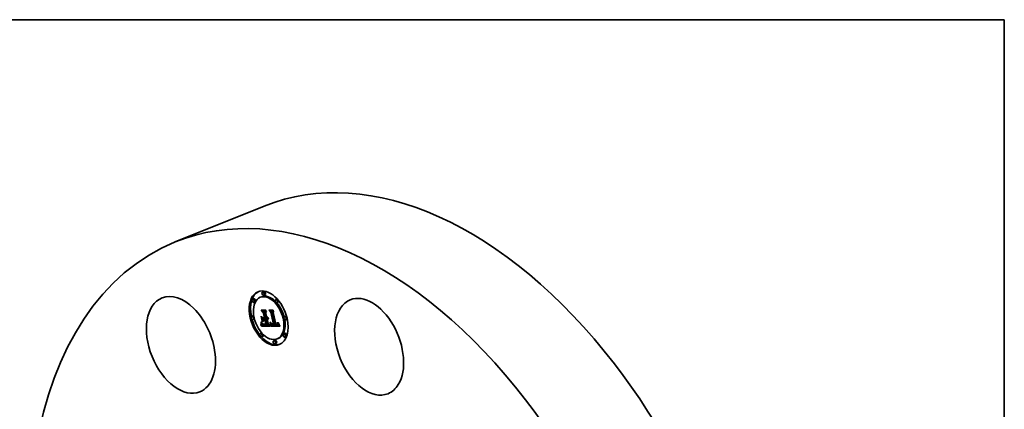
# Model space of a CAD drawing. Extents: x 0 to 10.8, y 0 to 8.2.
# Drawn here: x 6.6 to 10.8, y 6.6 to 8.2 of the extents above; entities that cross this region are included whole.
import ezdxf

# ---------------------------------------------------------------- set-up
doc = ezdxf.new("R2010")
doc.units = 0
doc.header["$MEASUREMENT"] = 0
doc.layers.get('0').update_dxf_attribs({"lineweight": 13})
doc.layers.add('1', color=7, linetype='Continuous', lineweight=13)

msp = doc.modelspace()

# ---------------------------------------------------------------- linework, layer by layer
at = {"color": 7, "lineweight": 35, "ltscale": 0.010015}
msp.add_line((7.2855, 7.3223), (7.657, 7.4721), dxfattribs=at)
at = {"color": 7, "lineweight": 35, "ltscale": 0.000142}
for p, q in [((7.613, 7.0854), (7.6078, 7.0833)), ((7.6458, 7.0933), (7.6406, 7.0912)), ((7.6547, 7.1146), (7.6495, 7.1125)), ((7.6601, 7.1013), (7.6549, 7.0992)), ((7.7102, 7.0844), (7.7049, 7.0823)), ((7.6184, 7.072), (7.6132, 7.0699)), ((7.7155, 7.0711), (7.7103, 7.069)), ((7.6095, 7.0138), (7.6042, 7.0117)), ((7.6149, 7.0005), (7.6096, 6.9984)), ((7.6548, 6.998), (7.6601, 7.0001)), ((7.656, 7.027), (7.6613, 7.0292)), ((7.6599, 6.9979), (7.6651, 7)), ((7.6607, 6.9979), (7.666, 7)), ((7.6618, 7.002), (7.6671, 7.0042)), ((7.6628, 6.9979), (7.668, 7)), ((7.687, 7.0285), (7.6923, 7.0306)), ((7.7468, 7.0125), (7.7416, 7.0104)), ((7.7522, 6.9991), (7.747, 6.997)), ((7.6455, 6.9708), (7.6507, 6.9729)), ((7.6461, 6.973), (7.6514, 6.9752)), ((7.6463, 6.9737), (7.6515, 6.9759)), ((7.6464, 6.9744), (7.6517, 6.9765)), ((7.6466, 6.975), (7.6518, 6.9771)), ((7.6467, 6.9756), (7.652, 6.9777)), ((7.6469, 6.9767), (7.6522, 6.9788)), ((7.6681, 6.9747), (7.6734, 6.9768)), ((7.6834, 6.9704), (7.6887, 6.9725)), ((7.6835, 6.9711), (7.6888, 6.9732)), ((7.699, 6.9747), (7.7043, 6.9768)), ((7.713, 6.9752), (7.7182, 6.9773)), ((7.7135, 6.9755), (7.7188, 6.9776)), ((7.714, 6.9758), (7.7192, 6.9779)), ((7.6462, 6.9419), (7.6409, 6.9398)), ((7.6516, 6.9285), (7.6463, 6.9264)), ((7.7159, 6.9197), (7.7106, 6.9176)), ((7.7433, 6.9409), (7.738, 6.9388)), ((7.7487, 6.9276), (7.7434, 6.9254)), ((7.7016, 6.9117), (7.6963, 6.9095)), ((7.707, 6.8983), (7.7017, 6.8962))]:
    msp.add_line(p, q, dxfattribs=at)
at = {"color": 7, "lineweight": 35, "ltscale": 0.000344}
msp.add_line((7.6531, 7.0275), (7.6447, 7.0383), dxfattribs=at)
at = {"color": 7, "lineweight": 35, "ltscale": 0.000486}
msp.add_line((7.6447, 7.0383), (7.6641, 7.0382), dxfattribs=at)
at = {"color": 7, "lineweight": 35, "ltscale": 8.7e-05}
for p, q in [((7.6468, 7.037), (7.6501, 7.0383)), ((7.679, 7.0367), (7.6822, 7.038)), ((7.6524, 7.005), (7.6556, 7.0063))]:
    msp.add_line(p, q, dxfattribs=at)
at = {"color": 7, "lineweight": 35, "ltscale": 0.00046}
msp.add_line((7.6652, 7.0368), (7.6468, 7.037), dxfattribs=at)
at = {"color": 7, "lineweight": 35, "ltscale": 0.000282}
msp.add_line((7.6468, 7.037), (7.6538, 7.0281), dxfattribs=at)
at = {"color": 7, "lineweight": 35, "ltscale": 4.4e-05}
for p, q in [((7.6641, 7.0382), (7.6652, 7.0368)), ((7.719, 6.9786), (7.7199, 6.977))]:
    msp.add_line(p, q, dxfattribs=at)
at = {"color": 7, "lineweight": 35, "ltscale": 0.0003}
msp.add_line((7.6843, 7.0286), (7.6768, 7.038), dxfattribs=at)
at = {"color": 7, "lineweight": 35, "ltscale": 0.000429}
msp.add_line((7.6768, 7.038), (7.694, 7.0379), dxfattribs=at)
at = {"color": 7, "lineweight": 35, "ltscale": 0.000402}
msp.add_line((7.6951, 7.0365), (7.679, 7.0367), dxfattribs=at)
at = {"color": 7, "lineweight": 35, "ltscale": 0.000247}
msp.add_line((7.679, 7.0367), (7.6852, 7.029), dxfattribs=at)
at = {"color": 7, "lineweight": 35, "ltscale": 4.3e-05}
for p, q in [((7.694, 7.0379), (7.6951, 7.0365)), ((7.6422, 6.9738), (7.6428, 6.9755)), ((7.6819, 6.9824), (7.682, 6.9842)), ((7.683, 6.9832), (7.6829, 6.9815)), ((7.6848, 6.9818), (7.6864, 6.9825)), ((7.7151, 6.9859), (7.7161, 6.9845)), ((7.7183, 6.9801), (7.719, 6.9786))]:
    msp.add_line(p, q, dxfattribs=at)
at = {"color": 7, "lineweight": 35, "ltscale": 3.2e-05}
for p, q in [((7.6436, 7.0128), (7.6446, 7.0121)), ((7.6443, 6.9817), (7.6455, 6.9822)), ((7.6496, 6.9906), (7.6485, 6.9914)), ((7.6588, 6.9773), (7.6575, 6.9775)), ((7.6813, 6.9767), (7.6815, 6.9779)), ((7.6815, 6.9779), (7.6827, 6.9784)), ((7.7125, 6.982), (7.7126, 6.9833))]:
    msp.add_line(p, q, dxfattribs=at)
at = {"color": 7, "lineweight": 35, "ltscale": 0.00055}
for p, q in [((7.6485, 6.9914), (7.6436, 7.0128)), ((7.6446, 7.0121), (7.6496, 6.9906))]:
    msp.add_line(p, q, dxfattribs=at)
at = {"color": 7, "lineweight": 35, "ltscale": 0.000533}
msp.add_line((7.6514, 6.9896), (7.6466, 7.0104), dxfattribs=at)
at = {"color": 7, "lineweight": 35, "ltscale": 0.00028}
msp.add_line((7.6466, 7.0104), (7.6541, 7.0021), dxfattribs=at)
at = {"color": 7, "lineweight": 35, "ltscale": 0.000217}
msp.add_line((7.656, 7.027), (7.6502, 7.0335), dxfattribs=at)
at = {"color": 7, "lineweight": 35, "ltscale": 0.000412}
msp.add_line((7.6502, 7.0335), (7.6667, 7.0334), dxfattribs=at)
at = {"color": 7, "lineweight": 35, "ltscale": 4.7e-05}
for p, q in [((7.6524, 7.005), (7.6511, 7.0063)), ((7.6831, 6.9851), (7.683, 6.9832))]:
    msp.add_line(p, q, dxfattribs=at)
at = {"color": 7, "lineweight": 35, "ltscale": 0.000172}
msp.add_line((7.6511, 7.0063), (7.658, 7.0062), dxfattribs=at)
at = {"color": 7, "lineweight": 35, "ltscale": 0.000225}
msp.add_line((7.6548, 6.998), (7.6514, 6.9896), dxfattribs=at)
at = {"color": 7, "lineweight": 35, "ltscale": 0.000169}
msp.add_line((7.6591, 7.0049), (7.6524, 7.005), dxfattribs=at)
at = {"color": 7, "lineweight": 35, "ltscale": 2.1e-05}
for p, q in [((7.6531, 7.0275), (7.6538, 7.0278)), ((7.658, 7.0062), (7.6587, 7.0065)), ((7.672, 6.9987), (7.6713, 6.9983)), ((7.6727, 6.9992), (7.672, 6.9987)), ((7.6732, 6.9998), (7.6727, 6.9992)), ((7.6455, 6.9708), (7.6457, 6.9716)), ((7.6473, 6.9809), (7.6474, 6.9818)), ((7.6485, 6.9914), (7.6493, 6.9917)), ((7.6507, 6.9729), (7.651, 6.9737)), ((7.6572, 6.9753), (7.658, 6.9751)), ((7.6637, 6.9773), (7.6628, 6.9773)), ((7.6645, 6.9774), (7.6637, 6.9773)), ((7.6643, 6.9788), (7.6651, 6.9791)), ((7.6848, 6.9818), (7.6848, 6.9827)), ((7.6882, 6.9791), (7.6887, 6.9784)), ((7.7094, 6.9746), (7.7102, 6.9746)), ((7.7135, 6.9835), (7.7135, 6.9827)), ((7.7157, 6.9798), (7.7157, 6.9806))]:
    msp.add_line(p, q, dxfattribs=at)
at = {"color": 7, "lineweight": 35, "ltscale": 0.000545}
msp.add_line((7.658, 7.0062), (7.6531, 7.0275), dxfattribs=at)
at = {"color": 7, "lineweight": 35, "ltscale": 0.000594}
msp.add_line((7.6538, 7.0281), (7.6591, 7.0049), dxfattribs=at)
at = {"color": 7, "lineweight": 35, "ltscale": 0.000192}
msp.add_line((7.6541, 7.0021), (7.6618, 7.002), dxfattribs=at)
at = {"color": 7, "lineweight": 35, "ltscale": 0.000103}
for p, q in [((7.6552, 6.9981), (7.6542, 7.0021)), ((7.6845, 6.9775), (7.6883, 6.979))]:
    msp.add_line(p, q, dxfattribs=at)
at = {"color": 7, "lineweight": 35, "ltscale": 0.000127}
for p, q in [((7.6599, 6.9979), (7.6548, 6.998)), ((7.6651, 7), (7.6601, 7.0001))]:
    msp.add_line(p, q, dxfattribs=at)
at = {"color": 7, "lineweight": 35, "ltscale": 0.000642}
for p, q in [((7.6618, 7.002), (7.656, 7.027)), ((7.6671, 7.0042), (7.6613, 7.0292))]:
    msp.add_line(p, q, dxfattribs=at)
at = {"color": 7, "lineweight": 35, "ltscale": 0.000144}
msp.add_line((7.6613, 7.0292), (7.6575, 7.0335), dxfattribs=at)
at = {"color": 7, "lineweight": 35, "ltscale": 0.000491}
msp.add_line((7.6643, 6.9788), (7.6599, 6.9979), dxfattribs=at)
at = {"color": 7, "lineweight": 35, "ltscale": 5.1e-05}
for p, q in [((7.6628, 6.9979), (7.6607, 6.9979)), ((7.668, 7), (7.666, 7)), ((7.7079, 6.9773), (7.7059, 6.9774))]:
    msp.add_line(p, q, dxfattribs=at)
at = {"color": 7, "lineweight": 35, "ltscale": 0.000526}
msp.add_line((7.6607, 6.9979), (7.6655, 6.9774), dxfattribs=at)
at = {"color": 7, "lineweight": 35, "ltscale": 0.000188}
for p, q in [((7.6667, 7.0334), (7.6627, 7.027)), ((7.687, 7.0285), (7.6818, 7.0339))]:
    msp.add_line(p, q, dxfattribs=at)
at = {"color": 7, "lineweight": 35, "ltscale": 0.000547}
msp.add_line((7.6627, 7.027), (7.6677, 7.0056), dxfattribs=at)
at = {"color": 7, "lineweight": 35, "ltscale": 0.000596}
for p, q in [((7.6681, 6.9747), (7.6628, 6.9979)), ((7.6734, 6.9768), (7.668, 7))]:
    msp.add_line(p, q, dxfattribs=at)
at = {"color": 7, "lineweight": 35, "ltscale": 8e-06}
msp.add_line((7.6652, 6.9997), (7.6651, 7), dxfattribs=at)
at = {"color": 7, "lineweight": 35, "ltscale": 1.3e-05}
for p, q in [((7.6677, 7.0056), (7.6682, 7.0057)), ((7.6685, 7.002), (7.669, 7.0019)), ((7.669, 7.0019), (7.6696, 7.0019)), ((7.6703, 7.0067), (7.6707, 7.007)), ((7.6707, 7.007), (7.671, 7.0075)), ((7.6517, 6.9807), (7.6521, 6.9809)), ((7.6556, 6.9791), (7.6561, 6.979)), ((7.688, 6.9807), (7.6878, 6.9812)), ((7.693, 6.9775), (7.6925, 6.9775)), ((7.6936, 6.9774), (7.693, 6.9775)), ((7.7094, 6.9787), (7.71, 6.9789)), ((7.71, 6.9789), (7.7104, 6.979)), ((7.7115, 6.9781), (7.711, 6.9778)), ((7.7119, 6.9784), (7.7115, 6.9781))]:
    msp.add_line(p, q, dxfattribs=at)
at = {"color": 7, "lineweight": 35, "ltscale": 9.1e-05}
msp.add_line((7.668, 7.0043), (7.6714, 7.0057), dxfattribs=at)
at = {"color": 7, "lineweight": 35, "ltscale": 1.6e-05}
for p, q in [((7.6686, 7.0043), (7.668, 7.0043)), ((7.6724, 7.0074), (7.6722, 7.0068)), ((7.6727, 7.0032), (7.6731, 7.0037)), ((7.6464, 6.9744), (7.6466, 6.975)), ((7.6517, 6.9765), (7.6518, 6.9771)), ((7.6572, 6.9788), (7.6579, 6.9787)), ((7.6614, 6.9785), (7.662, 6.9786)), ((7.6845, 6.9775), (7.6846, 6.9781)), ((7.6848, 6.9844), (7.6854, 6.9847)), ((7.6901, 6.9768), (7.6905, 6.9763)), ((7.6905, 6.9763), (7.6911, 6.976)), ((7.6911, 6.976), (7.6916, 6.9756)), ((7.6916, 6.9756), (7.6921, 6.9753)), ((7.6921, 6.9753), (7.6927, 6.9751)), ((7.6927, 6.9751), (7.6933, 6.9749)), ((7.6954, 6.9773), (7.6947, 6.9773)), ((7.7081, 6.9747), (7.7088, 6.9746)), ((7.7083, 6.9786), (7.7089, 6.9786)), ((7.7088, 6.9746), (7.7094, 6.9746)), ((7.7099, 6.9775), (7.7093, 6.9774)), ((7.7124, 6.975), (7.713, 6.9752)), ((7.7133, 6.9812), (7.7132, 6.9806)), ((7.7153, 6.9777), (7.7155, 6.9783))]:
    msp.add_line(p, q, dxfattribs=at)
at = {"color": 7, "lineweight": 35, "ltscale": 6e-05}
for p, q in [((7.668, 7.0043), (7.6685, 7.002)), ((7.6723, 7.0028), (7.6745, 7.0037)), ((7.6947, 6.9773), (7.697, 6.9782)), ((7.7052, 6.9786), (7.7076, 6.9786))]:
    msp.add_line(p, q, dxfattribs=at)
at = {"color": 7, "lineweight": 35, "ltscale": 1.2e-05}
for p, q in [((7.6682, 7.0057), (7.6687, 7.0058)), ((7.6687, 7.0058), (7.6691, 7.0059)), ((7.6691, 7.0059), (7.6695, 7.0061)), ((7.6695, 7.0061), (7.6699, 7.0063)), ((7.6699, 7.0063), (7.6703, 7.0067)), ((7.6944, 6.9787), (7.6948, 6.9787)), ((7.6948, 6.9787), (7.6953, 6.9787)), ((7.6953, 6.9787), (7.6958, 6.9788)), ((7.7104, 6.979), (7.7109, 6.9793)), ((7.7123, 6.9787), (7.7119, 6.9784)), ((7.7126, 6.9791), (7.7123, 6.9787))]:
    msp.add_line(p, q, dxfattribs=at)
at = {"color": 7, "lineweight": 35, "ltscale": 6.3e-05}
msp.add_line((7.6686, 7.0043), (7.671, 7.0053), dxfattribs=at)
at = {"color": 7, "lineweight": 35, "ltscale": 1.5e-05}
for p, q in [((7.6692, 7.0044), (7.6686, 7.0043)), ((7.6696, 7.0019), (7.6702, 7.0019)), ((7.6702, 7.0019), (7.6707, 7.002)), ((7.6713, 7.0079), (7.6715, 7.0085)), ((7.6713, 7.0079), (7.6718, 7.0082)), ((7.6719, 7.0063), (7.6715, 7.0058)), ((7.6722, 7.0068), (7.6719, 7.0063)), ((7.6723, 7.0028), (7.6727, 7.0032)), ((7.6738, 7.0049), (7.6743, 7.0051)), ((7.6466, 6.975), (7.6467, 6.9756)), ((7.6518, 6.9771), (7.652, 6.9777)), ((7.6566, 6.9789), (7.6572, 6.9788)), ((7.6608, 6.9785), (7.6614, 6.9785)), ((7.6947, 6.9773), (7.6941, 6.9773)), ((7.6961, 6.9745), (7.6967, 6.9745)), ((7.6967, 6.9745), (7.6973, 6.9745)), ((7.6973, 6.9745), (7.6979, 6.9746)), ((7.6979, 6.9746), (7.6985, 6.9746)), ((7.6985, 6.9746), (7.699, 6.9747)), ((7.7105, 6.9776), (7.7099, 6.9775)), ((7.713, 6.9752), (7.7135, 6.9755)), ((7.7132, 6.9806), (7.7131, 6.98)), ((7.715, 6.9771), (7.7153, 6.9777)), ((7.7182, 6.9773), (7.7188, 6.9776))]:
    msp.add_line(p, q, dxfattribs=at)
at = {"color": 7, "lineweight": 35, "ltscale": 8.6e-05}
msp.add_line((7.6691, 7.0059), (7.6723, 7.0072), dxfattribs=at)
at = {"color": 7, "lineweight": 35, "ltscale": 3.5e-05}
for p, q in [((7.6692, 7.0044), (7.6705, 7.005)), ((7.6437, 6.9786), (7.645, 6.9792)), ((7.6448, 6.9876), (7.6448, 6.9889)), ((7.6448, 6.9861), (7.6448, 6.9876)), ((7.6483, 6.9843), (7.649, 6.9831)), ((7.6808, 6.9745), (7.6822, 6.975)), ((7.6815, 6.9779), (7.6816, 6.9793))]:
    msp.add_line(p, q, dxfattribs=at)
at = {"color": 7, "lineweight": 35, "ltscale": 1.4e-05}
for p, q in [((7.6697, 7.0046), (7.6692, 7.0044)), ((7.6702, 7.0048), (7.6697, 7.0046)), ((7.6707, 7.0051), (7.6702, 7.0048)), ((7.6711, 7.0054), (7.6707, 7.0051)), ((7.6707, 7.002), (7.6713, 7.0022)), ((7.671, 7.0075), (7.6713, 7.0079)), ((7.6715, 7.0058), (7.6711, 7.0054)), ((7.6713, 7.0022), (7.6718, 7.0024)), ((7.6718, 7.0024), (7.6723, 7.0028)), ((7.6561, 6.979), (7.6566, 6.9789)), ((7.6941, 6.9773), (7.6936, 6.9774)), ((7.7089, 6.9786), (7.7094, 6.9787)), ((7.711, 6.9778), (7.7105, 6.9776)), ((7.7135, 6.9755), (7.714, 6.9758)), ((7.714, 6.9758), (7.7144, 6.9762)), ((7.7144, 6.9762), (7.7147, 6.9766)), ((7.7147, 6.9766), (7.715, 6.9771)), ((7.7153, 6.9847), (7.7158, 6.9849)), ((7.7188, 6.9776), (7.7192, 6.9779))]:
    msp.add_line(p, q, dxfattribs=at)
at = {"color": 7, "lineweight": 35, "ltscale": 7.5e-05}
for p, q in [((7.6695, 7.0061), (7.6723, 7.0072)), ((7.6941, 6.9773), (7.6969, 6.9785))]:
    msp.add_line(p, q, dxfattribs=at)
at = {"color": 7, "lineweight": 35, "ltscale": 8e-05}
for p, q in [((7.6695, 6.9978), (7.6725, 6.999)), ((7.6925, 6.9775), (7.6955, 6.9787))]:
    msp.add_line(p, q, dxfattribs=at)
at = {"color": 7, "lineweight": 35, "ltscale": 2.4e-05}
for p, q in [((7.6704, 6.998), (7.6695, 6.9978)), ((7.674, 7.0015), (7.6737, 7.0006)), ((7.6474, 6.9827), (7.6475, 6.9836)), ((7.6517, 6.9792), (7.6523, 6.9785)), ((7.6546, 6.9794), (7.6556, 6.9791)), ((7.6598, 6.9749), (7.6607, 6.9748)), ((7.6655, 6.9774), (7.6645, 6.9774)), ((7.6806, 6.9735), (7.6808, 6.9745)), ((7.6885, 6.98), (7.688, 6.9807)), ((7.7126, 6.9833), (7.7135, 6.9836)), ((7.7155, 6.9836), (7.7164, 6.984))]:
    msp.add_line(p, q, dxfattribs=at)
at = {"color": 7, "lineweight": 35, "ltscale": 0.000537}
msp.add_line((7.6695, 6.9978), (7.6743, 6.9769), dxfattribs=at)
at = {"color": 7, "lineweight": 35, "ltscale": 6.6e-05}
for p, q in [((7.6699, 7.0063), (7.6724, 7.0073)), ((7.6628, 6.9773), (7.6653, 6.9783))]:
    msp.add_line(p, q, dxfattribs=at)
at = {"color": 7, "lineweight": 35, "ltscale": 5.6e-05}
msp.add_line((7.6703, 7.0067), (7.6724, 7.0075), dxfattribs=at)
at = {"color": 7, "lineweight": 35, "ltscale": 3.4e-05}
for p, q in [((7.6704, 6.998), (7.6717, 6.9985)), ((7.6715, 7.0085), (7.6724, 7.0074)), ((7.644, 6.9802), (7.6453, 6.9807)), ((7.6542, 6.9786), (7.6555, 6.9791)), ((7.6811, 6.9755), (7.6823, 6.976)), ((7.6827, 6.9784), (7.6825, 6.977)), ((7.6848, 6.9827), (7.6861, 6.9832))]:
    msp.add_line(p, q, dxfattribs=at)
at = {"color": 7, "lineweight": 35, "ltscale": 2.2e-05}
for p, q in [((7.6713, 6.9983), (7.6704, 6.998)), ((7.6737, 7.0006), (7.6732, 6.9998)), ((7.6741, 7.0056), (7.6745, 7.0048)), ((7.6474, 6.9818), (7.6474, 6.9827)), ((7.6523, 6.9785), (7.6529, 6.9778)), ((7.658, 6.9751), (7.6589, 6.975)), ((7.6628, 6.9773), (7.6619, 6.9773)), ((7.6848, 6.9827), (7.6848, 6.9835)), ((7.6878, 6.9798), (7.6882, 6.9791)), ((7.6891, 6.9793), (7.6885, 6.98)), ((7.7112, 6.9795), (7.7118, 6.9802)), ((7.7121, 6.9876), (7.713, 6.9876)), ((7.7123, 6.9866), (7.7131, 6.9869)), ((7.7124, 6.9857), (7.7132, 6.986)), ((7.7125, 6.9848), (7.7124, 6.9857)), ((7.7125, 6.9848), (7.7133, 6.9852))]:
    msp.add_line(p, q, dxfattribs=at)
at = {"color": 7, "lineweight": 35, "ltscale": 4.2e-05}
for p, q in [((7.6707, 7.007), (7.6722, 7.0077)), ((7.6428, 6.9755), (7.6433, 6.9771)), ((7.7157, 6.9815), (7.7172, 6.9822)), ((7.7175, 6.9816), (7.7183, 6.9801))]:
    msp.add_line(p, q, dxfattribs=at)
at = {"color": 7, "lineweight": 35, "ltscale": 2.9e-05}
for p, q in [((7.671, 7.0075), (7.672, 7.0079)), ((7.643, 6.973), (7.6422, 6.9738)), ((7.6445, 6.9832), (7.6456, 6.9837)), ((7.647, 6.9776), (7.6472, 6.9788)), ((7.6517, 6.9807), (7.6509, 6.9816)), ((7.6512, 6.9817), (7.6521, 6.981)), ((7.6563, 6.9778), (7.6552, 6.9781)), ((7.6811, 6.9755), (7.6813, 6.9767)), ((7.6819, 6.9824), (7.683, 6.9829)), ((7.7155, 6.9836), (7.7153, 6.9847))]:
    msp.add_line(p, q, dxfattribs=at)
at = {"color": 7, "lineweight": 35, "ltscale": 8.5e-05}
msp.add_line((7.6713, 7.0022), (7.6744, 7.0035), dxfattribs=at)
at = {"color": 7, "lineweight": 35, "ltscale": 7.2e-05}
for p, q in [((7.6718, 7.0024), (7.6745, 7.0035)), ((7.6847, 6.9795), (7.6874, 6.9806)), ((7.7104, 6.979), (7.7131, 6.9801)), ((7.7156, 6.979), (7.7183, 6.9801))]:
    msp.add_line(p, q, dxfattribs=at)
at = {"color": 7, "lineweight": 35, "ltscale": 4.8e-05}
for p, q in [((7.6727, 7.0032), (7.6745, 7.0039)), ((7.6617, 6.9748), (7.6636, 6.9748)), ((7.7216, 6.9738), (7.7226, 6.9722))]:
    msp.add_line(p, q, dxfattribs=at)
at = {"color": 7, "lineweight": 35, "ltscale": 1.7e-05}
for p, q in [((7.6731, 7.0037), (7.6735, 7.0042)), ((7.6463, 6.9737), (7.6464, 6.9744)), ((7.6472, 6.9788), (7.6472, 6.9795)), ((7.6515, 6.9759), (7.6517, 6.9765)), ((7.6534, 6.9773), (7.654, 6.9768)), ((7.654, 6.9768), (7.6545, 6.9764)), ((7.6545, 6.9764), (7.6551, 6.9761)), ((7.6579, 6.9787), (7.6585, 6.9786)), ((7.6846, 6.9781), (7.6846, 6.9788)), ((7.6885, 6.98), (7.6892, 6.9802)), ((7.6896, 6.9772), (7.6901, 6.9768)), ((7.6917, 6.9791), (7.6923, 6.9789)), ((7.6923, 6.9789), (7.693, 6.9788)), ((7.693, 6.9788), (7.6937, 6.9787)), ((7.6933, 6.9749), (7.694, 6.9747)), ((7.6937, 6.9787), (7.6944, 6.9787)), ((7.694, 6.9747), (7.6946, 6.9746)), ((7.7068, 6.9748), (7.7074, 6.9747)), ((7.7074, 6.9747), (7.7081, 6.9747)), ((7.7076, 6.9786), (7.7083, 6.9786)), ((7.7093, 6.9774), (7.7086, 6.9773)), ((7.7105, 6.9776), (7.7111, 6.9779)), ((7.7117, 6.9748), (7.7124, 6.975))]:
    msp.add_line(p, q, dxfattribs=at)
at = {"color": 7, "lineweight": 35, "ltscale": 3.8e-05}
for p, q in [((7.6731, 7.0037), (7.6745, 7.0042)), ((7.6443, 6.9817), (7.6445, 6.9832)), ((7.6476, 6.9856), (7.6483, 6.9843)), ((7.6816, 6.9793), (7.6818, 6.9808))]:
    msp.add_line(p, q, dxfattribs=at)
at = {"color": 7, "lineweight": 35, "ltscale": 1.8e-05}
for p, q in [((7.6735, 7.0042), (7.6738, 7.0049)), ((7.6461, 6.973), (7.6463, 6.9737)), ((7.6472, 6.9795), (7.6473, 6.9802)), ((7.6514, 6.9752), (7.6515, 6.9759)), ((7.6551, 6.9761), (7.6558, 6.9758)), ((7.6585, 6.9786), (7.6592, 6.9786)), ((7.662, 6.9786), (7.6627, 6.9786)), ((7.6834, 6.9704), (7.6835, 6.9711)), ((7.6846, 6.9788), (7.6847, 6.9795)), ((7.6887, 6.9725), (7.6888, 6.9732)), ((7.6892, 6.9778), (7.6896, 6.9772)), ((7.6897, 6.9799), (7.6903, 6.9796)), ((7.6903, 6.9783), (7.6897, 6.9787)), ((7.6903, 6.9796), (7.691, 6.9793)), ((7.6909, 6.978), (7.6903, 6.9783)), ((7.691, 6.9793), (7.6917, 6.9791)), ((7.6946, 6.9746), (7.6953, 6.9746)), ((7.6953, 6.9746), (7.6961, 6.9745)), ((7.7061, 6.9749), (7.7068, 6.9748)), ((7.7086, 6.9773), (7.7079, 6.9773)), ((7.711, 6.9747), (7.7117, 6.9748)), ((7.7126, 6.9833), (7.7126, 6.984)), ((7.7134, 6.9819), (7.7133, 6.9812)), ((7.7155, 6.9783), (7.7156, 6.979))]:
    msp.add_line(p, q, dxfattribs=at)
at = {"color": 7, "lineweight": 35, "ltscale": 2.8e-05}
for p, q in [((7.6735, 7.0042), (7.6745, 7.0047)), ((7.6745, 7.0036), (7.6743, 7.0024)), ((7.6448, 6.9889), (7.6456, 6.9882)), ((7.6504, 6.9809), (7.651, 6.98)), ((7.6524, 6.9799), (7.6517, 6.9807)), ((7.6533, 6.9792), (7.6524, 6.9799)), ((7.6542, 6.9786), (7.6533, 6.9792)), ((7.6552, 6.9781), (7.6542, 6.9786)), ((7.682, 6.9842), (7.683, 6.9846)), ((7.6823, 6.9758), (7.6821, 6.9747)), ((7.686, 6.9835), (7.6864, 6.9825)), ((7.6891, 6.9793), (7.6901, 6.9797)), ((7.713, 6.9876), (7.7132, 6.9865))]:
    msp.add_line(p, q, dxfattribs=at)
at = {"color": 7, "lineweight": 35, "ltscale": 1.9e-05}
for p, q in [((7.6738, 7.0049), (7.6741, 7.0056)), ((7.6459, 6.9723), (7.6461, 6.973)), ((7.6473, 6.9802), (7.6473, 6.9809)), ((7.6512, 6.9744), (7.6514, 6.9752)), ((7.6524, 6.9799), (7.6531, 6.9802)), ((7.6529, 6.9778), (7.6534, 6.9773)), ((7.6558, 6.9758), (7.6565, 6.9755)), ((7.6592, 6.9786), (7.66, 6.9786)), ((7.6627, 6.9786), (7.6635, 6.9787)), ((7.6847, 6.9802), (7.6848, 6.981)), ((7.6847, 6.9795), (7.6847, 6.9802)), ((7.6884, 6.9807), (7.689, 6.9803)), ((7.6887, 6.9784), (7.6892, 6.9778)), ((7.689, 6.9803), (7.6897, 6.9799)), ((7.7102, 6.9746), (7.711, 6.9747)), ((7.7135, 6.9827), (7.7134, 6.9819)), ((7.7156, 6.979), (7.7157, 6.9798))]:
    msp.add_line(p, q, dxfattribs=at)
at = {"color": 7, "lineweight": 35, "ltscale": 2.6e-05}
for p, q in [((7.6743, 7.0024), (7.674, 7.0015)), ((7.651, 6.98), (7.6517, 6.9792)), ((7.6533, 6.9792), (7.6542, 6.9796)), ((7.6848, 6.9835), (7.6858, 6.9839)), ((7.6958, 6.9788), (7.6967, 6.9791)), ((7.7125, 6.982), (7.7135, 6.9824)), ((7.7131, 6.98), (7.7126, 6.9791))]:
    msp.add_line(p, q, dxfattribs=at)
at = {"color": 7, "lineweight": 35, "ltscale": 3.1e-05}
for p, q in [((7.6745, 7.0048), (7.6745, 7.0036)), ((7.6497, 6.982), (7.6504, 6.9809)), ((7.6503, 6.9826), (7.6512, 6.9817)), ((7.6669, 6.9747), (7.6681, 6.9747)), ((7.6816, 6.9728), (7.6806, 6.9735)), ((7.6816, 6.9793), (7.6828, 6.9798)), ((7.6825, 6.977), (7.6823, 6.9758)), ((7.7122, 6.981), (7.7134, 6.9814)), ((7.7153, 6.9847), (7.7151, 6.9859))]:
    msp.add_line(p, q, dxfattribs=at)
at = {"color": 7, "lineweight": 35, "ltscale": 0.000384}
msp.add_line((7.6818, 7.0339), (7.6972, 7.0338), dxfattribs=at)
at = {"color": 7, "lineweight": 35, "ltscale": 2.5e-05}
for p, q in [((7.6843, 7.0286), (7.6852, 7.029)), ((7.6448, 6.9861), (7.6457, 6.9865)), ((7.6469, 6.9767), (7.647, 6.9776)), ((7.6475, 6.9846), (7.6476, 6.9856)), ((7.6475, 6.9836), (7.6475, 6.9846)), ((7.6529, 6.9803), (7.6538, 6.9798)), ((7.6607, 6.9748), (7.6617, 6.9748)), ((7.6821, 6.9747), (7.6819, 6.9737)), ((7.6848, 6.9854), (7.6855, 6.9846)), ((7.6869, 6.9815), (7.6873, 6.9807)), ((7.7123, 6.9866), (7.7121, 6.9876)), ((7.7133, 6.9854), (7.7134, 6.9844)), ((7.7157, 6.9815), (7.7156, 6.9825))]:
    msp.add_line(p, q, dxfattribs=at)
at = {"color": 7, "lineweight": 35, "ltscale": 0.00128}
msp.add_line((7.6958, 6.9788), (7.6843, 7.0286), dxfattribs=at)
at = {"color": 7, "lineweight": 35, "ltscale": 0.001326}
msp.add_line((7.6852, 7.029), (7.6972, 6.9773), dxfattribs=at)
at = {"color": 7, "lineweight": 35, "ltscale": 0.001378}
for p, q in [((7.699, 6.9747), (7.687, 7.0285)), ((7.7043, 6.9768), (7.6923, 7.0306))]:
    msp.add_line(p, q, dxfattribs=at)
at = {"color": 7, "lineweight": 35, "ltscale": 0.000113}
msp.add_line((7.6923, 7.0306), (7.6892, 7.0338), dxfattribs=at)
at = {"color": 7, "lineweight": 35, "ltscale": 0.000167}
msp.add_line((7.6972, 7.0338), (7.6938, 7.028), dxfattribs=at)
at = {"color": 7, "lineweight": 35, "ltscale": 0.001267}
msp.add_line((7.6938, 7.028), (7.7052, 6.9786), dxfattribs=at)
at = {"color": 7, "lineweight": 35, "ltscale": 3.6e-05}
for p, q in [((7.6422, 6.9738), (7.6436, 6.9744)), ((7.6433, 6.9771), (7.6446, 6.9776)), ((7.6447, 6.9847), (7.6448, 6.9861))]:
    msp.add_line(p, q, dxfattribs=at)
at = {"color": 7, "lineweight": 35, "ltscale": 3.7e-05}
for p, q in [((7.6428, 6.9755), (7.6441, 6.976)), ((7.6445, 6.9832), (7.6447, 6.9847)), ((7.6806, 6.9735), (7.6819, 6.9741)), ((7.6828, 6.9799), (7.6827, 6.9784)), ((7.6897, 6.9787), (7.6911, 6.9793))]:
    msp.add_line(p, q, dxfattribs=at)
at = {"color": 7, "lineweight": 35, "ltscale": 4e-05}
for p, q in [((7.6436, 6.9745), (7.643, 6.973)), ((7.6441, 6.976), (7.6436, 6.9745)), ((7.6437, 6.9786), (7.644, 6.9802)), ((7.6829, 6.9815), (7.6828, 6.9799))]:
    msp.add_line(p, q, dxfattribs=at)
at = {"color": 7, "lineweight": 35, "ltscale": 4.1e-05}
for p, q in [((7.6433, 6.9771), (7.6437, 6.9786)), ((7.6818, 6.9808), (7.6819, 6.9824)), ((7.7168, 6.9831), (7.7175, 6.9816))]:
    msp.add_line(p, q, dxfattribs=at)
at = {"color": 7, "lineweight": 35, "ltscale": 3.9e-05}
for p, q in [((7.644, 6.9802), (7.6443, 6.9817)), ((7.6446, 6.9775), (7.6441, 6.976)), ((7.645, 6.979), (7.6446, 6.9775)), ((7.6452, 6.9805), (7.645, 6.979)), ((7.6455, 6.9821), (7.6452, 6.9805)), ((7.6456, 6.9836), (7.6455, 6.9821)), ((7.6456, 6.9882), (7.6457, 6.9867)), ((7.6457, 6.9851), (7.6456, 6.9836)), ((7.6457, 6.9867), (7.6457, 6.9851)), ((7.7118, 6.9802), (7.7133, 6.9807)), ((7.7161, 6.9845), (7.7168, 6.9831))]:
    msp.add_line(p, q, dxfattribs=at)
at = {"color": 7, "lineweight": 35, "ltscale": 2.7e-05}
for p, q in [((7.6447, 6.9847), (7.6457, 6.9851)), ((7.6467, 6.9756), (7.6469, 6.9767)), ((7.652, 6.9777), (7.6522, 6.9788)), ((7.6521, 6.981), (7.6529, 6.9803)), ((7.6808, 6.9745), (7.6811, 6.9755)), ((7.6821, 6.988), (7.6831, 6.9875)), ((7.6821, 6.986), (7.6831, 6.9864)), ((7.6864, 6.9825), (7.6869, 6.9815)), ((7.7122, 6.981), (7.7125, 6.982)), ((7.7132, 6.9865), (7.7133, 6.9854)), ((7.7156, 6.9825), (7.7155, 6.9836))]:
    msp.add_line(p, q, dxfattribs=at)
at = {"color": 7, "lineweight": 35, "ltscale": 2.3e-05}
for p, q in [((7.6448, 6.9876), (7.6457, 6.9879)), ((7.6538, 6.9798), (7.6546, 6.9794)), ((7.6589, 6.975), (7.6598, 6.9749)), ((7.661, 6.9773), (7.6601, 6.9773)), ((7.6619, 6.9773), (7.661, 6.9773)), ((7.6819, 6.9737), (7.6816, 6.9728)), ((7.6848, 6.9844), (7.6848, 6.9854)), ((7.6848, 6.9835), (7.6848, 6.9844)), ((7.6873, 6.9807), (7.6878, 6.9798)), ((7.6925, 6.9775), (7.6916, 6.9777)), ((7.7118, 6.9802), (7.7122, 6.981)), ((7.7124, 6.9857), (7.7123, 6.9866)), ((7.7126, 6.984), (7.7134, 6.9844)), ((7.7134, 6.9844), (7.7135, 6.9835)), ((7.7157, 6.9806), (7.7157, 6.9815))]:
    msp.add_line(p, q, dxfattribs=at)
at = {"color": 7, "lineweight": 35, "ltscale": 0.000871}
msp.add_line((7.6803, 6.9704), (7.6455, 6.9708), dxfattribs=at)
at = {"color": 7, "lineweight": 35, "ltscale": 2e-05}
for p, q in [((7.6457, 6.9716), (7.6459, 6.9723)), ((7.651, 6.9737), (7.6512, 6.9744)), ((7.6565, 6.9755), (7.6572, 6.9753)), ((7.66, 6.9786), (7.6608, 6.9785)), ((7.6635, 6.9787), (7.6643, 6.9788)), ((7.6848, 6.981), (7.6848, 6.9818)), ((7.6878, 6.9812), (7.6884, 6.9807)), ((7.6897, 6.9787), (7.6891, 6.9793)), ((7.6916, 6.9777), (7.6909, 6.978)), ((7.7126, 6.984), (7.7125, 6.9848))]:
    msp.add_line(p, q, dxfattribs=at)
at = {"color": 7, "lineweight": 35, "ltscale": 0.00012}
msp.add_line((7.647, 6.9776), (7.6515, 6.9794), dxfattribs=at)
at = {"color": 7, "lineweight": 35, "ltscale": 8.8e-05}
for p, q in [((7.6472, 6.9795), (7.6505, 6.9808)), ((7.6619, 6.9773), (7.6652, 6.9786)), ((7.6936, 6.9774), (7.6968, 6.9787))]:
    msp.add_line(p, q, dxfattribs=at)
at = {"color": 7, "lineweight": 35, "ltscale": 9.9e-05}
msp.add_line((7.6472, 6.9788), (7.6509, 6.9803), dxfattribs=at)
at = {"color": 7, "lineweight": 35, "ltscale": 6.5e-05}
msp.add_line((7.6473, 6.9809), (7.6497, 6.9819), dxfattribs=at)
at = {"color": 7, "lineweight": 35, "ltscale": 7.7e-05}
msp.add_line((7.6473, 6.9802), (7.6501, 6.9813), dxfattribs=at)
at = {"color": 7, "lineweight": 35, "ltscale": 5.3e-05}
for p, q in [((7.6474, 6.9818), (7.6493, 6.9826)), ((7.6848, 6.981), (7.6867, 6.9818))]:
    msp.add_line(p, q, dxfattribs=at)
at = {"color": 7, "lineweight": 35, "ltscale": 3.3e-05}
for p, q in [((7.649, 6.9831), (7.6497, 6.982)), ((7.6601, 6.9773), (7.6588, 6.9773)), ((7.6813, 6.9767), (7.6825, 6.9772)), ((7.7128, 6.9794), (7.7115, 6.9795)), ((7.7156, 6.9825), (7.7168, 6.983))]:
    msp.add_line(p, q, dxfattribs=at)
at = {"color": 7, "lineweight": 35, "ltscale": 3e-05}
for p, q in [((7.6509, 6.9816), (7.6503, 6.9826)), ((7.6575, 6.9775), (7.6563, 6.9778)), ((7.6818, 6.9808), (7.6829, 6.9813)), ((7.6855, 6.9846), (7.686, 6.9835))]:
    msp.add_line(p, q, dxfattribs=at)
at = {"color": 7, "lineweight": 35, "ltscale": 0.000689}
msp.add_line((7.6783, 6.9726), (7.6507, 6.9729), dxfattribs=at)
at = {"color": 7, "lineweight": 35, "ltscale": 7e-06}
msp.add_line((7.6509, 6.9816), (7.6512, 6.9817), dxfattribs=at)
at = {"color": 7, "lineweight": 35, "ltscale": 4.5e-05}
for p, q in [((7.6552, 6.9781), (7.6569, 6.9788)), ((7.6637, 6.9773), (7.6653, 6.978)), ((7.6954, 6.9773), (7.697, 6.978)), ((7.6972, 6.9773), (7.6954, 6.9773)), ((7.7099, 6.9775), (7.7116, 6.9781)), ((7.7199, 6.977), (7.7207, 6.9755))]:
    msp.add_line(p, q, dxfattribs=at)
at = {"color": 7, "lineweight": 35, "ltscale": 5.8e-05}
msp.add_line((7.6563, 6.9778), (7.6585, 6.9786), dxfattribs=at)
at = {"color": 7, "lineweight": 35, "ltscale": 7.1e-05}
msp.add_line((7.6575, 6.9775), (7.6601, 6.9786), dxfattribs=at)
at = {"color": 7, "lineweight": 35, "ltscale": 8.3e-05}
for p, q in [((7.6588, 6.9773), (7.6618, 6.9786)), ((7.7155, 6.9783), (7.7185, 6.9796))]:
    msp.add_line(p, q, dxfattribs=at)
at = {"color": 7, "lineweight": 35, "ltscale": 9.5e-05}
for p, q in [((7.6601, 6.9773), (7.6636, 6.9787)), ((7.7153, 6.9777), (7.7188, 6.9791))]:
    msp.add_line(p, q, dxfattribs=at)
at = {"color": 7, "lineweight": 35, "ltscale": 0.00011}
msp.add_line((7.661, 6.9773), (7.6651, 6.9789), dxfattribs=at)
at = {"color": 7, "lineweight": 35, "ltscale": 8.2e-05}
for p, q in [((7.6636, 6.9748), (7.6669, 6.9747)), ((7.6846, 6.9788), (7.6877, 6.98))]:
    msp.add_line(p, q, dxfattribs=at)
at = {"color": 7, "lineweight": 35, "ltscale": 0.00022}
msp.add_line((7.6743, 6.9769), (7.6803, 6.9704), dxfattribs=at)
at = {"color": 7, "lineweight": 35, "ltscale": 4.6e-05}
for p, q in [((7.682, 6.9842), (7.6821, 6.986)), ((7.6903, 6.9783), (7.692, 6.979)), ((7.7207, 6.9755), (7.7216, 6.9738))]:
    msp.add_line(p, q, dxfattribs=at)
at = {"color": 7, "lineweight": 35, "ltscale": 4.9e-05}
for p, q in [((7.6821, 6.986), (7.6821, 6.988)), ((7.7226, 6.9722), (7.7235, 6.9705))]:
    msp.add_line(p, q, dxfattribs=at)
at = {"color": 7, "lineweight": 35, "ltscale": 6.1e-05}
for p, q in [((7.6831, 6.9875), (7.6831, 6.9851)), ((7.7059, 6.9774), (7.7061, 6.9749)), ((7.7109, 6.9793), (7.7131, 6.9802))]:
    msp.add_line(p, q, dxfattribs=at)
at = {"color": 7, "lineweight": 35, "ltscale": 0.001003}
msp.add_line((7.7235, 6.9705), (7.6834, 6.9704), dxfattribs=at)
at = {"color": 7, "lineweight": 35, "ltscale": 0.000161}
msp.add_line((7.6835, 6.9711), (7.6845, 6.9775), dxfattribs=at)
at = {"color": 7, "lineweight": 35, "ltscale": 9.2e-05}
msp.add_line((7.6846, 6.9781), (7.688, 6.9795), dxfattribs=at)
at = {"color": 7, "lineweight": 35, "ltscale": 6.2e-05}
for p, q in [((7.6847, 6.9802), (7.6871, 6.9812)), ((7.7157, 6.9798), (7.718, 6.9807))]:
    msp.add_line(p, q, dxfattribs=at)
at = {"color": 7, "lineweight": 35, "ltscale": 6e-06}
msp.add_line((7.688, 6.9807), (7.6882, 6.9808), dxfattribs=at)
at = {"color": 7, "lineweight": 35, "ltscale": 0.000841}
msp.add_line((7.7223, 6.9726), (7.6887, 6.9725), dxfattribs=at)
at = {"color": 7, "lineweight": 35, "ltscale": 0.000108}
msp.add_line((7.6888, 6.9732), (7.6894, 6.9775), dxfattribs=at)
at = {"color": 7, "lineweight": 35, "ltscale": 5.4e-05}
msp.add_line((7.6909, 6.978), (7.6929, 6.9788), dxfattribs=at)
at = {"color": 7, "lineweight": 35, "ltscale": 6.4e-05}
msp.add_line((7.6916, 6.9777), (7.694, 6.9787), dxfattribs=at)
at = {"color": 7, "lineweight": 35, "ltscale": 0.000101}
for p, q in [((7.693, 6.9775), (7.6968, 6.979)), ((7.7086, 6.9773), (7.7124, 6.9788))]:
    msp.add_line(p, q, dxfattribs=at)
at = {"color": 7, "lineweight": 35, "ltscale": 8.9e-05}
msp.add_line((7.7059, 6.9774), (7.7092, 6.9787), dxfattribs=at)
at = {"color": 7, "lineweight": 35, "ltscale": 0.000129}
msp.add_line((7.7079, 6.9773), (7.7127, 6.9792), dxfattribs=at)
at = {"color": 7, "lineweight": 35, "ltscale": 7.3e-05}
msp.add_line((7.7093, 6.9774), (7.712, 6.9785), dxfattribs=at)
at = {"color": 7, "lineweight": 35, "ltscale": 1.1e-05}
msp.add_line((7.7109, 6.9793), (7.7112, 6.9795), dxfattribs=at)
at = {"color": 7, "lineweight": 35, "ltscale": 5.2e-05}
for p, q in [((7.7112, 6.9795), (7.7131, 6.9803)), ((7.7157, 6.9806), (7.7176, 6.9814))]:
    msp.add_line(p, q, dxfattribs=at)
at = {"color": 7, "lineweight": 35, "ltscale": 0.000132}
msp.add_line((7.7144, 6.9762), (7.7193, 6.9782), dxfattribs=at)
at = {"color": 7, "lineweight": 35, "ltscale": 0.000119}
msp.add_line((7.7147, 6.9766), (7.7191, 6.9784), dxfattribs=at)
at = {"color": 7, "lineweight": 35, "ltscale": 0.000106}
msp.add_line((7.715, 6.9771), (7.719, 6.9787), dxfattribs=at)
at = {"color": 7, "lineweight": 35, "ltscale": 4e-06}
msp.add_line((7.7192, 6.9779), (7.7193, 6.978), dxfattribs=at)
at = {"color": 7, "lineweight": 35, "ltscale": 0.03937}
for centre, major_axis, start_param, end_param in [((8.3978, 5.6359), (0.7408, -1.8362), 1.998424, 3.141619), ((8.0263, 5.4861), (0.7408, -1.8362), 1.998424, 3.141619), ((8.0263, 5.4861), (0.7408, -1.8362), 3.141619, 6.283211), ((7.6756, 7.0044), (0.0444, -0.1102), 1.320327, 3.141706), ((7.3091, 6.8927), (0.079, -0.1959), 3.141627, 6.283219), ((7.3091, 6.8927), (0.079, -0.1959), 1.213026, 3.141627), ((7.6756, 7.0044), (0.0444, -0.1102), 3.141706, 6.283299), ((7.6809, 7.0065), (-0.0444, 0.1102), 0.038424, 1.287151), ((7.6105, 7.0766), (0.00269, -0.00668), 3.141706, 6.283299), ((7.6105, 7.0766), (0.00269, -0.00668), 1.320327, 3.141706), ((7.6756, 7.0044), (0.035, -0.0868), 3.141706, 6.283299), ((7.6157, 7.0787), (-0.00269, 0.00668), 3.141706, 6.283299), ((7.6756, 7.0044), (0.035, -0.0868), 1.320327, 3.141706), ((7.6809, 7.0065), (-0.035, 0.0868), 5.350875, 6.283299), ((7.6522, 7.1058), (0.00269, -0.00668), 3.141706, 6.283299), ((7.6522, 7.1058), (0.00269, -0.00668), 1.320327, 3.141706), ((7.6574, 7.108), (-0.00269, 0.00668), 3.141706, 6.283299), ((7.6522, 7.1058), (0.00269, -0.00668), 0.000113, 1.320327), ((7.7076, 7.0756), (0.00269, -0.00668), 3.141706, 4.46192), ((7.7076, 7.0756), (0.00269, -0.00668), 0.000113, 3.141706), ((7.7128, 7.0778), (-0.00269, 0.00668), 6.109076, 6.283299), ((8.0955, 6.8849), (0.079, -0.1959), 3.141474, 6.283066), ((8.0955, 6.8849), (0.079, -0.1959), 0.427628, 3.141474), ((7.6105, 7.0766), (0.00269, -0.00668), 0.000113, 1.320327), ((7.7076, 7.0756), (0.00269, -0.00668), 4.46192, 6.283299), ((7.6809, 7.0065), (-0.035, 0.0868), 4.503105, 5.23906), ((7.7128, 7.0778), (-0.00269, 0.00668), 3.141706, 4.303432), ((7.6069, 7.005), (0.00269, -0.00668), 3.141706, 6.283299), ((7.6069, 7.005), (0.00269, -0.00668), 1.320327, 3.141706), ((7.6809, 7.0065), (-0.0444, 0.1102), 1.393091, 2.017074), ((7.6122, 7.0072), (-0.00269, 0.00668), 5.434415, 6.283299), ((7.6069, 7.005), (0.00269, -0.00668), 0.000113, 1.320327), ((7.6122, 7.0072), (-0.00269, 0.00668), 3.141706, 3.442601), ((7.6756, 7.0044), (0.035, -0.0868), 0.000113, 1.320327), ((7.6809, 7.0065), (-0.035, 0.0868), 3.141706, 4.373898), ((7.6756, 7.0044), (0.0444, -0.1102), 0.000113, 1.320327), ((7.7443, 7.0037), (0.00269, -0.00668), 3.141706, 4.46192), ((7.7443, 7.0037), (0.00269, -0.00668), 4.46192, 6.283299), ((7.7443, 7.0037), (0.00269, -0.00668), 0.000113, 3.141706), ((7.7495, 7.0058), (-0.00269, 0.00668), 5.544257, 6.283299), ((7.7495, 7.0058), (-0.00269, 0.00668), 3.141706, 3.419161), ((7.6436, 6.9331), (0.00269, -0.00668), 3.141706, 6.283299), ((7.6436, 6.9331), (0.00269, -0.00668), 1.320327, 3.141706), ((7.6809, 7.0065), (-0.0444, 0.1102), 2.112273, 3.102817), ((7.6489, 6.9352), (-0.00269, 0.00668), 6.108025, 6.283299), ((7.6436, 6.9331), (0.00269, -0.00668), 0.000113, 1.320327), ((7.6489, 6.9352), (-0.00269, 0.00668), 3.141706, 4.46192), ((7.7407, 6.9321), (0.00269, -0.00668), 3.141706, 4.46192), ((7.7407, 6.9321), (0.00269, -0.00668), 4.46192, 6.283299), ((7.7407, 6.9321), (0.00269, -0.00668), 0.000113, 3.141706), ((7.746, 6.9342), (-0.00269, 0.00668), 4.46192, 6.283299), ((7.746, 6.9342), (-0.00269, 0.00668), 3.141706, 4.46192), ((7.699, 6.9029), (0.00269, -0.00668), 3.141706, 6.283299), ((7.699, 6.9029), (0.00269, -0.00668), 1.320327, 3.141706), ((7.7043, 6.905), (-0.00269, 0.00668), 3.141706, 6.283299), ((7.699, 6.9029), (0.00269, -0.00668), 0.000113, 1.320327), ((7.3091, 6.8927), (0.079, -0.1959), 0.000034, 1.213026), ((8.3978, 5.6359), (0.7408, -1.8362), 0.000026, 1.998424), ((8.0955, 6.8849), (0.079, -0.1959), 6.283066, 6.710813), ((8.0263, 5.4861), (0.7408, -1.8362), 0.000026, 1.998424)]:
    msp.add_ellipse(centre, major_axis=major_axis, ratio=0.616564, start_param=start_param, end_param=end_param, dxfattribs=at)
at = {"color": 7, "lineweight": 13, "ltscale": 0.03937}
msp.add_ellipse((8.0263, 5.4861), major_axis=(0.4239, -1.0507), ratio=0.616564, start_param=5.937744, end_param=9.77022, dxfattribs=at)
at = {"layer": '1', "color": 7, "lineweight": 35, "ltscale": 0.03937}
for p, q in [((0.25, 8.25), (10.75, 8.25)), ((10.75, 8.25), (10.75, 0.25))]:
    msp.add_line(p, q, dxfattribs=at)

doc.saveas('drawing.dxf')
